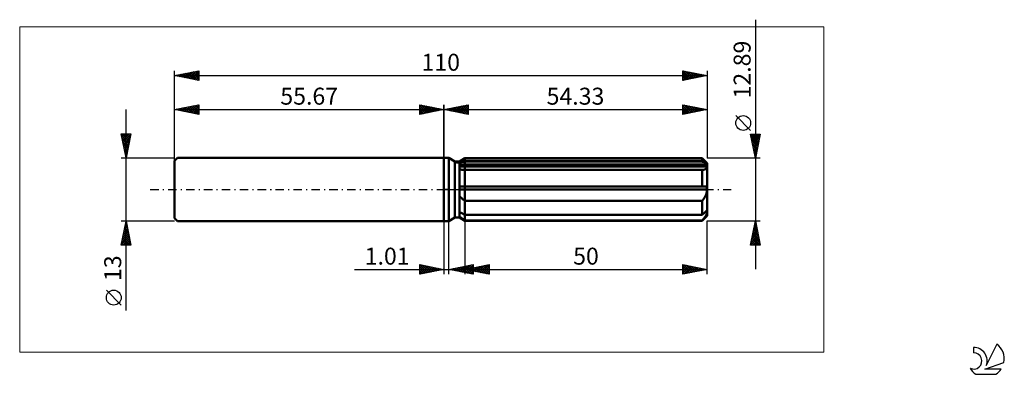
# Model space of a CAD drawing. Units: millimetres. Extents: x -88 to 116, y -38 to 35.
import ezdxf
from ezdxf.enums import TextEntityAlignment as Align

# ---------------------------------------------------------------- set-up
doc = ezdxf.new("R2010")
doc.units = ezdxf.units.MM
doc.header["$LTSCALE"] = 4.35
doc.linetypes.add('LONGDASH_DASH', pattern=[0.85, 0.4, -0.2, 0.05, -0.2])
for name, color, linetype in [('1', 4, 'CONTINUOUS'), ('2', 7, 'CONTINUOUS'), ('4', 2, 'LONGDASH_DASH'), ('CUT', 1, 'CONTINUOUS'), ('INFTOTAL', 9, 'CONTINUOUS'), ('NOCUT', 7, 'CONTINUOUS'), ('SK1', 4, 'CONTINUOUS'), ('SK2', 7, 'CONTINUOUS'), ('SK4', 2, 'LONGDASH_DASH'), ('SK6', 5, 'CONTINUOUS')]:
    doc.layers.add(name, color=color, linetype=linetype)
doc.styles.get("Standard").update_dxf_attribs({"font": 'Monospac821 BT'})

msp = doc.modelspace()

# ---------------------------------------------------------------- linework, layer by layer
at = {"layer": '1', "color": 4, "linetype": 'CONTINUOUS', "lineweight": 50}
for p, q in [((0, 6.5), (1, 6.5)), ((0, -6.5), (0, 6.5)), ((2.21, 5.8), (1, 6.5)), ((1, -6.5), (1, 6.5)), ((3.21, 5.8), (4.33, 6.44)), ((3.21, 5.8), (4.33, 6.44)), ((4.33, 6.44), (53.33, 6.44)), ((4.33, 5.88), (4.33, 6.44)), ((4.33, 5.88), (4.33, 6.44)), ((54.33, 5.44), (53.33, 6.44)), ((53.33, 5.88), (53.33, 6.44)), ((2.21, 5.8), (3.21, 5.8)), ((2.21, -5.8), (2.21, 5.8)), ((3.21, -5.8), (3.21, 5.8)), ((3.21, 5.31), (3.37, 5.39)), ((3.21, 5.31), (3.37, 5.39)), ((3.21, 5.04), (54.29, 5.04)), ((3.21, 4.72), (54.33, 4.72)), ((3.35, 4.15), (3.21, 4.19)), ((3.35, 4.15), (3.21, 4.19)), ((3.5, 4.12), (3.35, 4.15)), ((3.5, 4.12), (3.35, 4.15)), ((3.37, 5.39), (3.52, 5.47)), ((3.37, 5.39), (3.52, 5.47)), ((3.66, 4.09), (3.5, 4.12)), ((3.66, 4.09), (3.5, 4.12)), ((3.52, 5.47), (3.68, 5.55)), ((3.52, 5.47), (3.68, 5.55)), ((3.82, 4.07), (3.66, 4.09)), ((3.82, 4.07), (3.66, 4.09)), ((3.68, 5.55), (3.84, 5.63)), ((3.68, 5.55), (3.84, 5.63)), ((3.98, 4.05), (3.82, 4.07)), ((3.98, 4.05), (3.82, 4.07)), ((3.84, 5.63), (4, 5.71)), ((3.84, 5.63), (4, 5.71)), ((4, 5.71), (4.16, 5.79)), ((4, 5.71), (4.16, 5.79)), ((4.16, 5.79), (4.33, 5.88)), ((4.16, 5.79), (4.33, 5.88)), ((4.33, 5.88), (53.33, 5.88)), ((4.33, 5.04), (4.33, 5.88)), ((4.33, 4.72), (4.33, 5.04)), ((4.33, -6.45), (4.33, 4.72)), ((53.48, 5.75), (53.33, 5.88)), ((53.62, 5.62), (53.48, 5.75)), ((53.55, 4.06), (53.65, 4.08)), ((53.76, 5.5), (53.62, 5.62)), ((53.65, 4.08), (53.74, 4.1)), ((53.74, 4.1), (53.84, 4.13)), ((53.9, 5.38), (53.76, 5.5)), ((53.84, 4.13), (53.92, 4.16)), ((54.03, 5.26), (53.9, 5.38)), ((53.92, 4.16), (54, 4.2)), ((54, 4.2), (54.07, 4.25)), ((54.16, 5.15), (54.03, 5.26)), ((54.07, 4.25), (54.14, 4.3)), ((54.14, 4.3), (54.19, 4.35)), ((54.29, 5.04), (54.16, 5.15)), ((54.19, 4.35), (54.24, 4.41)), ((54.24, 4.41), (54.28, 4.48)), ((54.28, 4.48), (54.31, 4.55)), ((54.3, 4.99), (54.29, 5.04)), ((54.31, 4.95), (54.3, 4.99)), ((54.32, 4.9), (54.31, 4.95)), ((54.31, 4.55), (54.32, 4.63)), ((54.32, 4.85), (54.32, 4.9)), ((54.33, 4.81), (54.32, 4.85)), ((54.32, 4.63), (54.33, 4.72)), ((54.33, -5.44), (54.33, 5.44)), ((54.33, 4.76), (54.33, 4.81)), ((54.33, 4.72), (54.33, 4.76)), ((4.16, 4.04), (3.98, 4.05)), ((4.16, 4.04), (3.98, 4.05)), ((4.33, 4.03), (4.16, 4.04)), ((4.33, 4.03), (4.16, 4.04)), ((4.33, 4.03), (53.33, 4.03)), ((53.33, 4.03), (53.44, 4.04)), ((53.33, 0.64), (53.33, 4.03)), ((53.44, 4.04), (53.55, 4.06)), ((3.21, 0.64), (54.29, 0.64)), ((3.21, 0), (54.33, 0)), ((54.3, 0.55), (54.29, 0.64)), ((54.31, 0.46), (54.3, 0.55)), ((54.32, 0.37), (54.31, 0.46)), ((54.32, 0.28), (54.32, 0.37)), ((54.33, 0.18), (54.32, 0.28)), ((54.32, -0.18), (54.33, 0)), ((54.33, 0.09), (54.33, 0.18)), ((54.33, 0), (54.33, 0.09)), ((3.35, -1.53), (3.21, -1.38)), ((3.35, -1.53), (3.21, -1.38)), ((3.5, -1.68), (3.35, -1.53)), ((3.5, -1.68), (3.35, -1.53)), ((3.66, -1.82), (3.5, -1.68)), ((3.66, -1.82), (3.5, -1.68)), ((3.82, -1.96), (3.66, -1.82)), ((3.82, -1.96), (3.66, -1.82)), ((3.98, -2.09), (3.82, -1.96)), ((3.98, -2.09), (3.82, -1.96)), ((53.55, -2.07), (53.65, -1.93)), ((53.65, -1.93), (53.74, -1.78)), ((53.74, -1.78), (53.84, -1.63)), ((53.84, -1.63), (53.92, -1.48)), ((53.92, -1.48), (54, -1.33)), ((54, -1.33), (54.07, -1.17)), ((54.07, -1.17), (54.14, -1.02)), ((54.14, -1.02), (54.19, -0.85)), ((54.19, -0.85), (54.24, -0.69)), ((54.24, -0.69), (54.28, -0.52)), ((54.28, -0.52), (54.31, -0.35)), ((54.31, -0.35), (54.32, -0.18)), ((4.16, -2.22), (3.98, -2.09)), ((4.16, -2.22), (3.98, -2.09)), ((4.33, -2.34), (4.16, -2.22)), ((4.33, -2.34), (4.16, -2.22)), ((4.33, -2.34), (53.33, -2.34)), ((53.33, -2.34), (53.44, -2.2)), ((53.33, -5.23), (53.33, -2.34)), ((53.44, -2.2), (53.55, -2.07)), ((1, -6.5), (2.21, -5.8)), ((2.21, -5.8), (3.21, -5.8)), ((3.37, -4.75), (3.21, -4.67)), ((3.37, -4.75), (3.21, -4.67)), ((3.21, -4.72), (3.3, -4.72)), ((3.35, -5.68), (3.21, -5.57)), ((3.35, -5.68), (3.21, -5.57)), ((4.33, -6.45), (3.21, -5.8)), ((4.33, -6.45), (3.21, -5.8)), ((3.5, -5.8), (3.35, -5.68)), ((3.5, -5.8), (3.35, -5.68)), ((3.52, -4.82), (3.37, -4.75)), ((3.52, -4.82), (3.37, -4.75)), ((3.66, -5.91), (3.5, -5.8)), ((3.66, -5.91), (3.5, -5.8)), ((3.68, -4.9), (3.52, -4.82)), ((3.68, -4.9), (3.52, -4.82)), ((3.82, -6.03), (3.66, -5.91)), ((3.82, -6.03), (3.66, -5.91)), ((3.84, -4.98), (3.68, -4.9)), ((3.84, -4.98), (3.68, -4.9)), ((3.98, -6.14), (3.82, -6.03)), ((3.98, -6.14), (3.82, -6.03)), ((4, -5.06), (3.84, -4.98)), ((4, -5.06), (3.84, -4.98)), ((4.16, -5.15), (4, -5.06)), ((4.16, -5.15), (4, -5.06)), ((4.33, -5.23), (4.16, -5.15)), ((4.33, -5.23), (4.16, -5.15)), ((4.33, -5.23), (53.33, -5.23)), ((53.33, -5.23), (53.48, -5.1)), ((53.33, -6.45), (54.33, -5.44)), ((53.48, -5.1), (53.62, -4.98)), ((53.55, -6.12), (53.65, -6)), ((53.62, -4.98), (53.76, -4.86)), ((53.65, -6), (53.74, -5.88)), ((53.74, -5.88), (53.84, -5.76)), ((53.76, -4.86), (53.9, -4.74)), ((53.84, -5.76), (53.92, -5.65)), ((53.9, -4.74), (54.03, -4.62)), ((53.92, -5.65), (54, -5.53)), ((54, -5.53), (54.07, -5.42)), ((54.03, -4.62), (54.16, -4.5)), ((54.07, -5.42), (54.14, -5.31)), ((54.14, -5.31), (54.19, -5.2)), ((54.16, -4.5), (54.29, -4.39)), ((54.19, -5.2), (54.24, -5.1)), ((54.24, -5.1), (54.28, -5)), ((54.28, -5), (54.31, -4.9)), ((54.3, -4.44), (54.29, -4.39)), ((54.31, -4.49), (54.3, -4.44)), ((54.32, -4.53), (54.31, -4.49)), ((54.31, -4.9), (54.32, -4.81)), ((54.32, -4.58), (54.32, -4.53)), ((54.33, -4.62), (54.32, -4.58)), ((54.32, -4.81), (54.33, -4.72)), ((54.33, -4.67), (54.33, -4.62)), ((54.33, -4.72), (54.33, -4.67)), ((0, -6.5), (1, -6.5)), ((4.16, -6.26), (3.98, -6.14)), ((4.16, -6.26), (3.98, -6.14)), ((4.33, -6.37), (4.16, -6.26)), ((4.33, -6.37), (4.16, -6.26)), ((4.33, -6.37), (53.33, -6.37)), ((4.33, -6.45), (53.33, -6.45)), ((53.33, -6.37), (53.44, -6.25)), ((53.33, -6.45), (53.33, -6.37)), ((53.44, -6.25), (53.55, -6.12))]:
    msp.add_line(p, q, dxfattribs=at)
at = {"layer": '2', "color": 7, "linetype": 'CONTINUOUS', "lineweight": 25}
for p, q in [((64.33, 35.03), (64.33, -16.45)), ((0, 0), (0, 17.5)), ((0, 16.5), (5, 17.5)), ((0, 16.5), (54.33, 16.5)), ((5, 15.5), (0, 16.5)), ((0.04, 16.51), (0.06, 16.49)), ((0.31, 16.44), (0.47, 16.59)), ((0.39, 16.58), (0.59, 16.38)), ((0.67, 16.37), (1, 16.7)), ((0.75, 16.65), (1.12, 16.28)), ((1.02, 16.3), (1.53, 16.81)), ((1.1, 16.72), (1.65, 16.17)), ((1.38, 16.22), (2.06, 16.91)), ((1.45, 16.79), (2.18, 16.06)), ((1.73, 16.15), (2.59, 17.02)), ((1.81, 16.86), (2.71, 15.96)), ((2.08, 16.08), (3.12, 17.12)), ((2.16, 16.93), (3.24, 15.85)), ((2.44, 16.01), (3.65, 17.23)), ((2.51, 17), (3.77, 15.75)), ((2.79, 15.94), (4.18, 17.34)), ((2.87, 17.07), (4.3, 15.64)), ((3.14, 15.87), (4.72, 17.44)), ((3.22, 17.14), (4.83, 15.53)), ((3.5, 15.8), (5, 17.3)), ((3.57, 17.21), (5, 15.79)), ((3.85, 15.73), (5, 16.88)), ((3.93, 17.29), (5, 16.21)), ((4.2, 15.66), (5, 16.46)), ((4.28, 17.36), (5, 16.64)), ((4.63, 17.43), (5, 17.06)), ((4.99, 17.5), (5, 17.49)), ((5, 17.5), (5, 15.5)), ((49.33, 15.5), (49.33, 17.5)), ((49.33, 17.5), (54.33, 16.5)), ((49.33, 17.39), (49.43, 17.48)), ((49.33, 16.96), (49.78, 17.41)), ((49.33, 16.54), (50.13, 17.34)), ((49.33, 17.28), (50.81, 15.8)), ((49.33, 16.11), (50.49, 17.27)), ((49.33, 15.69), (50.84, 17.2)), ((49.33, 16.86), (50.46, 15.73)), ((54.33, 16.5), (49.33, 15.5)), ((49.33, 16.43), (50.11, 15.66)), ((49.58, 17.45), (51.17, 15.87)), ((49.62, 15.56), (51.19, 17.13)), ((50.11, 17.34), (51.52, 15.94)), ((50.15, 15.66), (51.55, 17.06)), ((50.65, 17.24), (51.87, 16.01)), ((50.68, 15.77), (51.9, 16.99)), ((51.18, 17.13), (52.23, 16.08)), ((51.22, 15.88), (52.25, 16.92)), ((51.71, 17.02), (52.58, 16.15)), ((51.75, 15.98), (52.61, 16.84)), ((52.24, 16.92), (52.93, 16.22)), ((52.28, 16.09), (52.96, 16.77)), ((52.77, 16.81), (53.29, 16.29)), ((52.81, 16.2), (53.31, 16.7)), ((53.3, 16.71), (53.64, 16.36)), ((53.34, 16.3), (53.67, 16.63)), ((53.83, 16.6), (53.99, 16.43)), ((53.87, 16.41), (54.02, 16.56)), ((54.33, 17.5), (54.33, 6.44)), ((4.56, 15.59), (5, 16.03)), ((4.91, 15.52), (5, 15.61)), ((49.33, 16.01), (49.75, 15.58)), ((49.33, 15.58), (49.4, 15.51)), ((63.33, 12.18), (60.27, 15.24)), ((64.33, 6.44), (63.33, 11.44)), ((63.33, 11.44), (65.33, 11.44)), ((63.36, 11.31), (64.98, 9.69)), ((63.37, 11.25), (63.56, 11.44)), ((63.44, 10.9), (63.98, 11.44)), ((63.46, 10.78), (64.91, 9.34)), ((63.51, 10.55), (64.41, 11.44)), ((63.57, 10.25), (64.84, 8.98)), ((63.58, 10.19), (64.83, 11.44)), ((63.65, 11.44), (65.05, 10.04)), ((63.65, 9.84), (65.26, 11.44)), ((63.72, 9.49), (65.24, 11.01)), ((63.79, 9.13), (65.14, 10.48)), ((64.07, 11.44), (65.12, 10.4)), ((65.33, 11.44), (64.33, 6.44)), ((64.5, 11.44), (65.19, 10.75)), ((64.92, 11.44), (65.26, 11.11)), ((63.67, 9.72), (64.77, 8.63)), ((63.78, 9.19), (64.7, 8.28)), ((63.86, 8.78), (65.03, 9.95)), ((63.89, 8.66), (64.63, 7.92)), ((63.93, 8.43), (64.92, 9.42)), ((64, 8.07), (64.82, 8.89)), ((64.08, 7.72), (64.71, 8.36)), ((65.33, 6.44), (54.33, 6.44)), ((63.99, 8.13), (64.55, 7.57)), ((64.1, 7.6), (64.48, 7.22)), ((64.15, 7.37), (64.61, 7.83)), ((64.2, 7.07), (64.41, 6.86)), ((64.22, 7.01), (64.5, 7.3)), ((64.29, 6.66), (64.39, 6.76)), ((64.31, 6.54), (64.34, 6.51)), ((0, -6.5), (0, -17.5)), ((1.01, -17.5), (1.01, -6.5)), ((4.33, -6.45), (4.33, -17.5)), ((54.33, -6.45), (65.33, -6.45)), ((54.33, -17.5), (54.33, -6.45)), ((63.33, -11.45), (64.33, -6.45)), ((63.87, -8.75), (64.64, -7.98)), ((63.97, -8.22), (64.57, -7.63)), ((64.02, -8.01), (64.8, -8.8)), ((64.08, -7.69), (64.5, -7.28)), ((64.09, -7.66), (64.69, -8.27)), ((64.16, -7.31), (64.59, -7.74)), ((64.19, -7.16), (64.43, -6.92)), ((64.23, -6.95), (64.48, -7.21)), ((64.29, -6.63), (64.35, -6.57)), ((64.3, -6.6), (64.38, -6.68)), ((64.33, -6.45), (65.33, -11.45)), ((63.34, -11.4), (64.99, -9.75)), ((63.44, -10.87), (64.92, -9.4)), ((63.55, -10.34), (64.85, -9.04)), ((63.59, -10.13), (64.9, -11.45)), ((63.66, -9.81), (64.78, -8.69)), ((63.66, -9.78), (65.33, -11.45)), ((63.72, -11.45), (65.06, -10.1)), ((63.73, -9.43), (65.22, -10.92)), ((63.76, -9.28), (64.71, -8.34)), ((63.8, -9.07), (65.12, -10.39)), ((63.87, -8.72), (65.01, -9.86)), ((63.95, -8.37), (64.91, -9.33)), ((65.33, -11.45), (63.33, -11.45)), ((63.38, -11.2), (63.63, -11.45)), ((63.45, -10.84), (64.05, -11.45)), ((63.52, -10.49), (64.48, -11.45)), ((64.14, -11.45), (65.13, -10.46)), ((64.57, -11.45), (65.2, -10.81)), ((64.99, -11.45), (65.27, -11.16)), ((-5, -17.5), (-5, -15.5)), ((-5, -15.5), (0, -16.5)), ((-5, -15.5), (-3.33, -17.17)), ((-5, -15.92), (-4.65, -15.57)), ((-5, -16.35), (-4.3, -15.64)), ((-5, -16.77), (-3.94, -15.71)), ((-5, -17.19), (-3.59, -15.78)), ((-5, -15.92), (-3.68, -17.24)), ((-4.85, -17.47), (-3.23, -15.85)), ((-4.47, -15.61), (-2.98, -17.1)), ((-4.32, -17.36), (-2.88, -15.92)), ((-3.94, -15.71), (-2.62, -17.02)), ((-3.79, -17.26), (-2.53, -15.99)), ((-3.41, -15.82), (-2.27, -16.95)), ((-3.26, -17.15), (-2.17, -16.07)), ((-2.88, -15.92), (-1.92, -16.88)), ((-2.73, -17.05), (-1.82, -16.14)), ((-2.34, -16.03), (-1.56, -16.81)), ((-2.2, -16.94), (-1.47, -16.21)), ((-1.81, -16.14), (-1.21, -16.74)), ((-1.28, -16.24), (-0.86, -16.67)), ((1.01, -16.5), (6.01, -15.5)), ((2, -16.7), (2.5, -16.2)), ((2.26, -16.25), (2.88, -16.87)), ((2.35, -16.77), (3.03, -16.1)), ((2.61, -16.18), (3.41, -16.98)), ((2.71, -16.84), (3.56, -15.99)), ((2.96, -16.11), (3.94, -17.09)), ((3.06, -16.91), (4.09, -15.88)), ((3.32, -16.04), (4.47, -17.19)), ((3.41, -16.98), (4.62, -15.78)), ((3.67, -15.97), (5, -17.3)), ((3.77, -17.05), (5.15, -15.67)), ((4.03, -15.9), (5.53, -17.4)), ((4.12, -17.12), (5.68, -15.57)), ((4.33, -16.5), (9.33, -15.5)), ((4.38, -15.83), (6.01, -17.46)), ((4.48, -17.19), (6.01, -15.66)), ((4.73, -15.76), (6.01, -17.03)), ((4.83, -17.26), (6.01, -16.08)), ((5.09, -15.68), (6.01, -16.61)), ((5.26, -16.69), (5.72, -16.22)), ((5.44, -15.61), (6.01, -16.18)), ((5.52, -16.26), (6.11, -16.86)), ((5.61, -16.76), (6.25, -16.12)), ((5.79, -15.54), (6.01, -15.76)), ((5.87, -16.19), (6.64, -16.96)), ((5.97, -16.83), (6.78, -16.01)), ((6.01, -15.5), (6.01, -17.5)), ((6.22, -16.12), (7.17, -17.07)), ((6.32, -16.9), (7.31, -15.9)), ((6.58, -16.05), (7.7, -17.17)), ((6.67, -16.97), (7.84, -15.8)), ((6.93, -15.98), (8.23, -17.28)), ((7.03, -17.04), (8.38, -15.69)), ((7.28, -15.91), (8.76, -17.39)), ((7.38, -17.11), (8.91, -15.58)), ((7.64, -15.84), (9.29, -17.49)), ((7.73, -17.18), (9.33, -15.58)), ((7.99, -15.77), (9.33, -17.11)), ((8.09, -17.25), (9.33, -16.01)), ((8.34, -15.7), (9.33, -16.68)), ((8.7, -15.63), (9.33, -16.26)), ((9.05, -15.56), (9.33, -15.83)), ((9.33, -15.5), (9.33, -17.5)), ((49.33, -17.5), (49.33, -15.5)), ((49.33, -15.5), (54.33, -16.5)), ((49.33, -15.52), (49.35, -15.5)), ((49.33, -15.95), (49.7, -15.57)), ((49.33, -16.37), (50.05, -15.65)), ((49.33, -16.79), (50.41, -15.72)), ((49.33, -17.22), (50.76, -15.79)), ((49.33, -15.81), (50.74, -17.22)), ((49.33, -16.24), (50.38, -17.29)), ((49.47, -15.53), (51.09, -17.15)), ((49.51, -17.46), (51.12, -15.86)), ((50, -15.63), (51.44, -17.08)), ((50.04, -17.36), (51.47, -15.93)), ((50.53, -15.74), (51.8, -17.01)), ((50.57, -17.25), (51.82, -16)), ((51.06, -15.85), (52.15, -16.94)), ((51.1, -17.15), (52.18, -16.07)), ((51.59, -15.95), (52.5, -16.87)), ((51.63, -17.04), (52.53, -16.14)), ((52.12, -16.06), (52.86, -16.79)), ((52.16, -16.93), (52.88, -16.21)), ((52.65, -16.16), (53.21, -16.72)), ((-18.48, -16.5), (11.01, -16.5)), ((-5, -16.35), (-4.04, -17.31)), ((0, -16.5), (-5, -17.5)), ((-5, -16.77), (-4.39, -17.38)), ((-5, -17.19), (-4.75, -17.45)), ((-1.67, -16.83), (-1.11, -16.28)), ((-1.14, -16.73), (-0.76, -16.35)), ((-0.75, -16.35), (-0.5, -16.6)), ((-0.61, -16.62), (-0.41, -16.42)), ((-0.22, -16.46), (-0.15, -16.53)), ((-0.08, -16.52), (-0.05, -16.49)), ((6.01, -17.5), (1.01, -16.5)), ((1.2, -16.46), (1.29, -16.56)), ((1.29, -16.56), (1.44, -16.41)), ((1.55, -16.39), (1.82, -16.66)), ((1.65, -16.63), (1.97, -16.31)), ((1.9, -16.32), (2.35, -16.77)), ((4.33, -16.5), (54.33, -16.5)), ((9.33, -17.5), (4.33, -16.5)), ((4.46, -16.47), (4.52, -16.54)), ((4.55, -16.54), (4.66, -16.43)), ((4.81, -16.4), (5.05, -16.64)), ((4.91, -16.62), (5.19, -16.33)), ((5.16, -16.33), (5.58, -16.75)), ((5.18, -17.33), (6.01, -16.51)), ((5.54, -17.41), (6.01, -16.93)), ((5.89, -17.48), (6.01, -17.36)), ((8.44, -17.32), (9.33, -16.43)), ((8.79, -17.39), (9.33, -16.86)), ((9.15, -17.46), (9.33, -17.28)), ((54.33, -16.5), (49.33, -17.5)), ((49.33, -16.66), (50.03, -17.36)), ((49.33, -17.09), (49.68, -17.43)), ((52.69, -16.83), (53.24, -16.28)), ((53.18, -16.27), (53.56, -16.65)), ((53.22, -16.72), (53.59, -16.35)), ((53.71, -16.38), (53.92, -16.58)), ((53.75, -16.62), (53.94, -16.42)), ((54.24, -16.48), (54.27, -16.51)), ((54.28, -16.51), (54.3, -16.49))]:
    msp.add_line(p, q, dxfattribs=at)
msp.add_circle((61.8, 13.71), 1.53, dxfattribs=at)
at = {"layer": '4', "color": 2, "linetype": 'LONGDASH_DASH', "lineweight": 25}
msp.add_line((0, 0), (54.33, 0), dxfattribs=at)
at = {"layer": 'CUT', "color": 1, "linetype": 'CONTINUOUS', "lineweight": 25}
for p, q in [((2.6, 5.44), (4.33, 6.44)), ((4.33, 6.44), (53.33, 6.44)), ((53.33, 6.44), (54.33, 5.44)), ((54.33, 5.44), (2.6, 5.44))]:
    msp.add_line(p, q, dxfattribs=at)
at = {"layer": 'INFTOTAL', "color": 9, "linetype": 'CONTINUOUS', "lineweight": 18}
for p, q in [((78.46, 33.55), (-87.64, 33.55)), ((-87.64, 33.55), (-87.64, -33.55)), ((78.46, -33.55), (78.46, 33.55)), ((-87.64, -33.55), (78.46, -33.55))]:
    msp.add_line(p, q, dxfattribs=at)
at = {"layer": 'NOCUT', "color": 7, "linetype": 'CONTINUOUS', "lineweight": 25}
for p, q in [((0, 0), (0, 6.5)), ((0, 6.5), (1, 6.5)), ((2.21, 5.8), (1, 6.5)), ((4.33, 6.44), (3.21, 5.8)), ((4.33, 5.44), (4.33, 6.44)), ((3.21, 5.8), (2.21, 5.8)), ((54.33, 5.44), (4.33, 5.44)), ((54.33, 0), (54.33, 5.44)), ((1, 0), (0, 0)), ((1, 0), (54.33, 0))]:
    msp.add_line(p, q, dxfattribs=at)
at = {"layer": 'SK1', "color": 4, "linetype": 'CONTINUOUS', "lineweight": 50}
for p, q in [((-55.07, 6.5), (-55.67, 5.9)), ((0, 6.5), (-55.07, 6.5)), ((-55.67, 5.9), (-55.67, -5.9)), ((-55.67, -5.9), (-55.07, -6.5)), ((-55.07, -6.5), (0, -6.5))]:
    msp.add_line(p, q, dxfattribs=at)
at = {"layer": 'SK2', "color": 7, "linetype": 'CONTINUOUS', "lineweight": 25}
for p, q in [((-55.67, 0), (-55.67, 24.5)), ((-55.67, 23.5), (-50.67, 24.5)), ((-52.63, 22.89), (-51.11, 24.41)), ((-52.27, 22.82), (-50.67, 24.42)), ((-51, 24.43), (-50.67, 24.11)), ((-50.67, 24.5), (-50.67, 22.5)), ((49.33, 22.5), (49.33, 24.5)), ((49.33, 24.5), (54.33, 23.5)), ((49.33, 24.49), (50.99, 22.83)), ((49.33, 24.17), (49.6, 24.45)), ((54.33, 24.5), (54.33, 6.44)), ((-55.67, 23.5), (54.33, 23.5)), ((-50.67, 22.5), (-55.67, 23.5)), ((-55.59, 23.52), (-55.56, 23.48)), ((-55.46, 23.46), (-55.35, 23.56)), ((-55.24, 23.59), (-55.03, 23.37)), ((-55.1, 23.39), (-54.82, 23.67)), ((-54.89, 23.66), (-54.5, 23.27)), ((-54.75, 23.32), (-54.29, 23.78)), ((-54.53, 23.73), (-53.97, 23.16)), ((-54.4, 23.25), (-53.76, 23.88)), ((-54.18, 23.8), (-53.44, 23.05)), ((-54.04, 23.17), (-53.23, 23.99)), ((-53.83, 23.87), (-52.9, 22.95)), ((-53.69, 23.1), (-52.7, 24.09)), ((-53.47, 23.94), (-52.37, 22.84)), ((-53.33, 23.03), (-52.17, 24.2)), ((-53.12, 24.01), (-51.84, 22.73)), ((-52.98, 22.96), (-51.64, 24.31)), ((-52.77, 24.08), (-51.31, 22.63)), ((-52.41, 24.15), (-50.78, 22.52)), ((-52.06, 24.22), (-50.67, 22.83)), ((-51.92, 22.75), (-50.67, 24)), ((-51.71, 24.29), (-50.67, 23.26)), ((-51.57, 22.68), (-50.67, 23.58)), ((-51.35, 24.36), (-50.67, 23.68)), ((-51.21, 22.61), (-50.67, 23.15)), ((-50.86, 22.54), (-50.67, 22.73)), ((49.33, 23.75), (49.96, 24.37)), ((49.33, 23.32), (50.31, 24.3)), ((49.33, 22.9), (50.66, 24.23)), ((49.33, 24.07), (50.64, 22.76)), ((49.33, 23.64), (50.28, 22.69)), ((54.33, 23.5), (49.33, 22.5)), ((49.33, 23.22), (49.93, 22.62)), ((49.33, 22.79), (49.58, 22.55)), ((49.36, 22.51), (51.02, 24.16)), ((49.85, 24.4), (51.34, 22.9)), ((49.89, 22.61), (51.37, 24.09)), ((50.38, 24.29), (51.7, 22.97)), ((50.42, 22.72), (51.72, 24.02)), ((50.91, 24.18), (52.05, 23.04)), ((50.95, 22.82), (52.08, 23.95)), ((51.44, 24.08), (52.4, 23.11)), ((51.48, 22.93), (52.43, 23.88)), ((51.97, 23.97), (52.76, 23.19)), ((52.01, 23.04), (52.78, 23.81)), ((52.5, 23.87), (53.11, 23.26)), ((52.54, 23.14), (53.14, 23.74)), ((53.03, 23.76), (53.46, 23.33)), ((53.07, 23.25), (53.49, 23.67)), ((53.56, 23.65), (53.82, 23.4)), ((53.6, 23.35), (53.84, 23.6)), ((54.09, 23.55), (54.17, 23.47)), ((54.13, 23.46), (54.2, 23.53)), ((-65.67, -24.98), (-65.67, 16.5)), ((-55.67, 6.5), (-55.67, 17.5)), ((-55.67, 16.5), (-50.67, 17.5)), ((-55.67, 16.5), (0, 16.5)), ((-50.67, 15.5), (-55.67, 16.5)), ((-55.63, 16.49), (-55.61, 16.51)), ((-55.42, 16.55), (-55.29, 16.42)), ((-55.28, 16.42), (-55.08, 16.62)), ((-55.06, 16.62), (-54.76, 16.32)), ((-54.93, 16.35), (-54.55, 16.72)), ((-54.71, 16.69), (-54.23, 16.21)), ((-54.57, 16.28), (-54.02, 16.83)), ((-54.36, 16.76), (-53.7, 16.11)), ((-54.22, 16.21), (-53.49, 16.94)), ((-54, 16.83), (-53.17, 16)), ((-53.86, 16.14), (-52.96, 17.04)), ((-53.65, 16.9), (-52.64, 15.89)), ((-53.51, 16.07), (-52.43, 17.15)), ((-53.3, 16.97), (-52.11, 15.79)), ((-53.16, 16), (-51.9, 17.25)), ((-52.94, 17.05), (-51.58, 15.68)), ((-52.8, 15.93), (-51.37, 17.36)), ((-52.59, 17.12), (-51.05, 15.58)), ((-52.45, 15.86), (-50.84, 17.47)), ((-52.24, 17.19), (-50.67, 15.62)), ((-52.1, 15.79), (-50.67, 17.21)), ((-51.88, 17.26), (-50.67, 16.05)), ((-51.74, 15.71), (-50.67, 16.79)), ((-51.53, 17.33), (-50.67, 16.47)), ((-51.39, 15.64), (-50.67, 16.36)), ((-51.17, 17.4), (-50.67, 16.89)), ((-50.82, 17.47), (-50.67, 17.32)), ((-50.67, 17.5), (-50.67, 15.5)), ((-5, 15.5), (-5, 17.5)), ((-5, 17.5), (0, 16.5)), ((-5, 17.49), (-4.99, 17.5)), ((-5, 17.06), (-4.63, 17.43)), ((-5, 16.64), (-4.28, 17.36)), ((-5, 17.3), (-3.5, 15.8)), ((-5, 16.21), (-3.93, 17.29)), ((-5, 15.79), (-3.57, 17.21)), ((-5, 16.88), (-3.85, 15.73)), ((0, 16.5), (-5, 15.5)), ((-5, 16.46), (-4.2, 15.66)), ((-4.83, 15.53), (-3.22, 17.14)), ((-4.72, 17.44), (-3.14, 15.87)), ((-4.3, 15.64), (-2.87, 17.07)), ((-4.18, 17.34), (-2.79, 15.94)), ((-3.77, 15.75), (-2.51, 17)), ((-3.65, 17.23), (-2.44, 16.01)), ((-3.24, 15.85), (-2.16, 16.93)), ((-3.12, 17.12), (-2.08, 16.08)), ((-2.71, 15.96), (-1.81, 16.86)), ((-2.59, 17.02), (-1.73, 16.15)), ((-2.18, 16.06), (-1.45, 16.79)), ((-2.06, 16.91), (-1.38, 16.22)), ((-1.65, 16.17), (-1.1, 16.72)), ((-1.53, 16.81), (-1.02, 16.3)), ((-1.12, 16.28), (-0.75, 16.65)), ((-1, 16.7), (-0.67, 16.37)), ((-0.59, 16.38), (-0.39, 16.58)), ((-0.47, 16.59), (-0.31, 16.44)), ((-0.06, 16.49), (-0.04, 16.51)), ((0, 17.5), (0, 6.5)), ((-51.04, 15.57), (-50.67, 15.94)), ((-50.68, 15.5), (-50.67, 15.52)), ((-5, 16.03), (-4.56, 15.59)), ((-5, 15.61), (-4.91, 15.52)), ((-65.67, 6.5), (-66.67, 11.5)), ((-66.67, 11.5), (-64.67, 11.5)), ((-66.65, 11.41), (-66.56, 11.5)), ((-66.61, 11.5), (-64.99, 9.89)), ((-66.58, 11.06), (-66.14, 11.5)), ((-66.58, 11.05), (-65.06, 9.53)), ((-66.51, 10.71), (-65.72, 11.5)), ((-66.47, 10.52), (-65.13, 9.18)), ((-66.44, 10.35), (-65.29, 11.5)), ((-66.37, 10), (-64.87, 11.5)), ((-66.3, 9.64), (-64.73, 11.22)), ((-66.23, 9.29), (-64.83, 10.69)), ((-66.18, 11.5), (-64.92, 10.24)), ((-65.76, 11.5), (-64.85, 10.59)), ((-64.67, 11.5), (-65.67, 6.5)), ((-65.34, 11.5), (-64.78, 10.95)), ((-64.91, 11.5), (-64.71, 11.3)), ((-66.37, 9.99), (-65.21, 8.82)), ((-66.26, 9.46), (-65.28, 8.47)), ((-66.16, 8.94), (-64.94, 10.16)), ((-66.16, 8.93), (-65.35, 8.12)), ((-66.09, 8.58), (-65.04, 9.63)), ((-66.05, 8.4), (-65.42, 7.76)), ((-66.02, 8.23), (-65.15, 9.1)), ((-65.95, 7.88), (-65.26, 8.56)), ((-66.67, 6.5), (-55.67, 6.5)), ((-65.94, 7.87), (-65.49, 7.41)), ((-65.87, 7.52), (-65.36, 8.03)), ((-65.84, 7.33), (-65.56, 7.06)), ((-65.8, 7.17), (-65.47, 7.5)), ((-65.73, 6.82), (-65.58, 6.97)), ((-65.73, 6.8), (-65.63, 6.7)), ((-65.67, -6.5), (-66.67, -6.5)), ((-66.67, -11.5), (-65.67, -6.5)), ((-66.14, -8.87), (-65.35, -8.08)), ((-66.04, -8.34), (-65.42, -7.73)), ((-65.93, -7.81), (-65.5, -7.37)), ((-65.93, -7.79), (-65.28, -8.43)), ((-65.86, -7.43), (-65.39, -7.9)), ((-65.83, -7.28), (-65.57, -7.02)), ((-65.79, -7.08), (-65.5, -7.37)), ((-65.72, -6.75), (-65.64, -6.66)), ((-65.72, -6.73), (-65.6, -6.84)), ((-55.67, -6.5), (-65.67, -6.5)), ((-65.67, -6.5), (-64.67, -11.5)), ((-66.65, -11.5), (-65, -9.85)), ((-66.57, -10.99), (-65.07, -9.49)), ((-66.46, -10.46), (-65.14, -9.14)), ((-66.36, -9.93), (-65.21, -8.79)), ((-66.35, -9.91), (-64.76, -11.5)), ((-66.28, -9.55), (-64.75, -11.08)), ((-66.25, -9.4), (-65.28, -8.43)), ((-66.21, -9.2), (-64.86, -10.55)), ((-66.14, -8.85), (-64.97, -10.02)), ((-66.07, -8.49), (-65.07, -9.49)), ((-66, -8.14), (-65.18, -8.96)), ((-64.67, -11.5), (-66.67, -11.5)), ((-66.63, -11.32), (-66.46, -11.5)), ((-66.56, -10.97), (-66.03, -11.5)), ((-66.49, -10.61), (-65.61, -11.5)), ((-66.42, -10.26), (-65.18, -11.5)), ((-66.23, -11.5), (-64.93, -10.2)), ((-65.81, -11.5), (-64.86, -10.55)), ((-65.38, -11.5), (-64.79, -10.91)), ((-64.96, -11.5), (-64.72, -11.26)), ((-66.67, -23.83), (-69.73, -20.77))]:
    msp.add_line(p, q, dxfattribs=at)
msp.add_circle((-68.2, -22.3), 1.53, dxfattribs=at)
at = {"layer": 'SK4', "color": 2, "linetype": 'LONGDASH_DASH', "lineweight": 25}
msp.add_line((-60.67, 0), (59.33, 0), dxfattribs=at)
at = {"layer": 'SK6', "color": 5, "linetype": 'CONTINUOUS', "lineweight": 25}
for p, q in [((114.19, -31.88), (112, -36.34)), ((109.4, -32.58), (109.4, -33.69)), ((111.74, -37.04), (115.66, -35.68)), ((109.86, -38.12), (114, -38.12)), ((115.1, -37.04), (111.74, -37.04))]:
    msp.add_line(p, q, dxfattribs=at)
for centre, radius, start, end in [((111.93, -34.93), 3.8, 348.7239, 53.4691), ((109.41, -35.37), 1.68, 243.4215, 90.3602), ((109.42, -35.35), 2.76, 338.9379, 90.4446), ((111.93, -34.93), 3.8, 210.5484, 236.978), ((111.93, -34.93), 3.8, 303.022, 326.3732)]:
    msp.add_arc(centre, radius, start, end, dxfattribs=at)

# ---------------------------------------------------------------- texts
at = {"layer": '2', "color": 7, "linetype": 'CONTINUOUS', "lineweight": 25}
msp.add_text('12.89', height=3.5, rotation=90, dxfattribs=at).set_placement((63.33, 24.74), align=Align.CENTER)
for s, p in [('54.33', (27.16, 17.5)), ('1.01', (-11.74, -15.5)), ('50', (29.33, -15.5))]:
    msp.add_text(s, height=3.5, dxfattribs=at).set_placement(p, align=Align.CENTER)
at = {"layer": 'SK2', "color": 7, "linetype": 'CONTINUOUS', "lineweight": 25}
for s, p in [('110', (-0.67, 24.5)), ('55.67', (-27.84, 17.5))]:
    msp.add_text(s, height=3.5, dxfattribs=at).set_placement(p, align=Align.CENTER)
msp.add_text('13', height=3.5, rotation=90, dxfattribs=at).set_placement((-66.67, -16.24), align=Align.CENTER)

doc.saveas('drawing.dxf')
